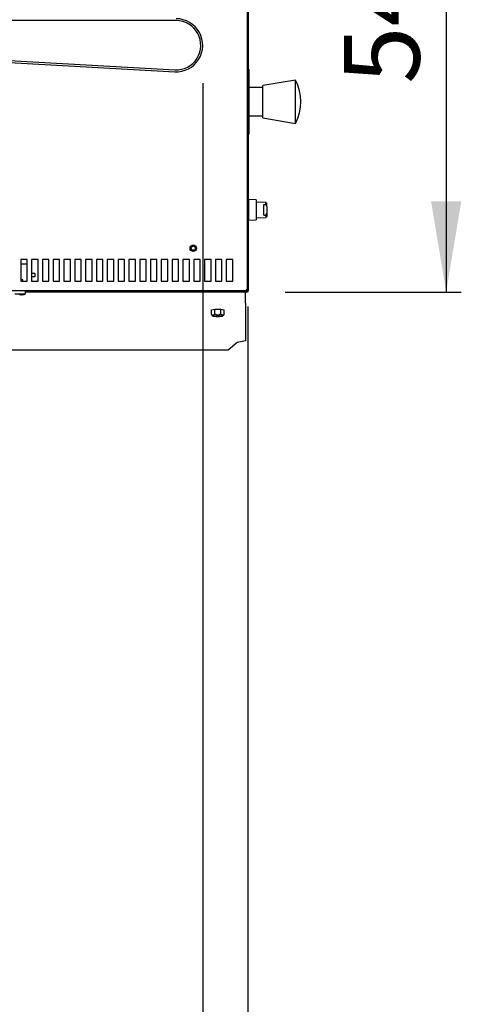
# Model space of a CAD drawing. Units: millimetres. Extents: x -6840 to 4405, y -48 to 4977.
# Drawn here: x -3160 to -2752, y 599 to 1509 of the extents above; entities that cross this region are included whole.
import ezdxf
from ezdxf.enums import TextEntityAlignment as Align
from ezdxf.lldxf.tags import DXFTag

# ---------------------------------------------------------------- set-up
doc = ezdxf.new("R2010")
doc.units = ezdxf.units.MM
doc.layers.add('DV2_0', color=7, linetype='Continuous')
doc.layers.add('DV2_08_LINEE_NASCOSTE', color=7, linetype='Continuous')
doc.styles.add('SEACAD_Arial', font='txt')
doc.styles.add('SEACAD_ArialB', font='arialbd.ttf')
tags = doc.linetypes.add('HIDDEN2', pattern=[4.7625, 3.175, -1.5875]).pattern_tags.tags
tags[6:7] = [DXFTag(74, 4), DXFTag(75, 0), DXFTag(340, '0'), DXFTag(46, 0.0), DXFTag(50, 0.0), DXFTag(44, 0.0), DXFTag(45, 0.0)]
tags[4:5] = [DXFTag(74, 4), DXFTag(75, 0), DXFTag(340, '0'), DXFTag(46, 0.0), DXFTag(50, 0.0), DXFTag(44, 0.0), DXFTag(45, 0.0)]
doc.dimstyles.new('SCHEDA_TEC', dxfattribs={"dimtxt": 70, "dimasz": 84, "dimexe": 14, "dimexo": 35, "dimgap": 35, "dimtad": 1, "dimdec": 0, "dimtxsty": 'SEACAD_Arial', "dimblk1": '_SE_FILLED', "dimblk2": '_SE_FILLED', "dimsah": 1, "dimcen": 35, "dimadec": 0, "dimazin": 0, "dimtfac": 1, "dimtdec": 3, "dimtmove": 0, "dimatfit": 3, "dimfxl": 1, "dimtolj": 1, "dimarcsym": 0})

# ---------------------------------------------------------------- blocks, each defined once
blk = doc.blocks.new('SE1')
at = {"layer": 'DV2_0', "color": 7, "linetype": 'Continuous'}
for p, q in [((-2950.01, 1799.22), (-2950.01, 1259.24)), ((-2949.42, 1278.95), (-2949.42, 1779.53)), ((-2949.01, 1518.89), (-2949.01, 1463.14)), ((-2948.62, 1463.14), (-2949.42, 1463.14)), ((-2948.62, 1463.14), (-2948.62, 1403.14)), ((-2905.42, 1453.14), (-2935.42, 1448.14)), ((-2935.42, 1418.14), (-2935.42, 1448.14)), ((-2905.42, 1413.14), (-2905.42, 1453.14)), ((-2948.42, 1444.64), (-2948.62, 1444.64)), ((-2948.42, 1419.99), (-2948.42, 1446.29)), ((-2935.42, 1446.29), (-2948.42, 1446.29)), ((-2948.62, 1421.64), (-2948.42, 1421.64)), ((-2948.42, 1419.99), (-2935.42, 1419.99)), ((-2935.42, 1418.14), (-2905.42, 1413.14)), ((-2949.42, 1403.14), (-2948.62, 1403.14)), ((-2949.01, 1403.14), (-2949.01, 1338.14)), ((-2948.72, 1342.68), (-2948.72, 1323.6)), ((-2941.72, 1342.44), (-2948.72, 1342.68)), ((-2941.72, 1342.44), (-2941.72, 1323.84)), ((-2932.72, 1340.12), (-2941.72, 1340.44)), ((-2932.72, 1338.03), (-2932.72, 1340.12)), ((-2931.72, 1339.09), (-2932.72, 1340.12)), ((-2931.72, 1336.44), (-2931.72, 1339.09)), ((-2948.72, 1338.14), (-2949.42, 1338.14)), ((-2934.72, 1328.22), (-2934.72, 1338.06)), ((-2934.72, 1338.06), (-2932.72, 1338.03)), ((-2931.72, 1336.44), (-2932.72, 1338.03)), ((-2932.72, 1328.25), (-2931.72, 1329.84)), ((-2931.72, 1336.44), (-2931.72, 1329.84)), ((-2931.72, 1329.84), (-2931.72, 1327.19)), ((-2949.42, 1328.14), (-2948.72, 1328.14)), ((-2949.01, 1328.14), (-2949.01, 1278.24)), ((-2948.72, 1323.6), (-2941.72, 1323.84)), ((-2941.72, 1325.84), (-2932.72, 1326.16)), ((-2934.72, 1328.22), (-2932.72, 1328.25)), ((-2932.72, 1328.25), (-2932.72, 1326.16)), ((-2932.72, 1326.16), (-2931.72, 1327.19)), ((-3159.38, 1287.23), (-3159.38, 1267.23)), ((-3153.38, 1287.23), (-3159.38, 1287.23)), ((-3153.38, 1267.23), (-3153.38, 1287.23)), ((-3149.38, 1287.23), (-3149.38, 1267.23)), ((-3143.38, 1287.23), (-3149.38, 1287.23)), ((-3143.38, 1267.23), (-3143.38, 1287.23)), ((-3139.38, 1287.23), (-3139.38, 1267.23)), ((-3133.38, 1287.23), (-3139.38, 1287.23)), ((-3133.38, 1267.23), (-3133.38, 1287.23)), ((-3129.38, 1287.23), (-3129.38, 1267.23)), ((-3123.38, 1287.23), (-3129.38, 1287.23)), ((-3123.38, 1267.23), (-3123.38, 1287.23)), ((-3119.38, 1287.23), (-3119.38, 1267.23)), ((-3113.38, 1287.23), (-3119.38, 1287.23)), ((-3113.38, 1267.23), (-3113.38, 1287.23)), ((-3109.38, 1287.23), (-3109.38, 1267.23)), ((-3103.38, 1287.23), (-3109.38, 1287.23)), ((-3103.38, 1267.23), (-3103.38, 1287.23)), ((-3099.38, 1287.23), (-3099.38, 1267.23)), ((-3093.38, 1287.23), (-3099.38, 1287.23)), ((-3093.38, 1267.23), (-3093.38, 1287.23)), ((-3089.38, 1287.23), (-3089.38, 1267.23)), ((-3083.38, 1287.23), (-3089.38, 1287.23)), ((-3083.38, 1267.23), (-3083.38, 1287.23)), ((-3079.38, 1287.23), (-3079.38, 1267.23)), ((-3073.38, 1287.23), (-3079.38, 1287.23)), ((-3073.38, 1267.23), (-3073.38, 1287.23)), ((-3069.38, 1287.23), (-3069.38, 1267.23)), ((-3063.38, 1287.23), (-3069.38, 1287.23)), ((-3063.38, 1267.23), (-3063.38, 1287.23)), ((-3059.38, 1287.23), (-3059.38, 1267.23)), ((-3053.38, 1287.23), (-3059.38, 1287.23)), ((-3053.38, 1267.23), (-3053.38, 1287.23)), ((-3049.38, 1287.23), (-3049.38, 1267.23)), ((-3043.38, 1287.23), (-3049.38, 1287.23)), ((-3043.38, 1267.23), (-3043.38, 1287.23)), ((-3039.38, 1287.23), (-3039.38, 1267.23)), ((-3033.38, 1287.23), (-3039.38, 1287.23)), ((-3033.38, 1267.23), (-3033.38, 1287.23)), ((-3029.38, 1287.23), (-3029.38, 1267.23)), ((-3023.38, 1287.23), (-3029.38, 1287.23)), ((-3023.38, 1267.23), (-3023.38, 1287.23)), ((-3019.38, 1287.23), (-3019.38, 1267.23)), ((-3013.38, 1287.23), (-3019.38, 1287.23)), ((-3013.38, 1267.23), (-3013.38, 1287.23)), ((-3009.38, 1287.23), (-3009.38, 1267.23)), ((-3003.38, 1287.23), (-3009.38, 1287.23)), ((-3003.38, 1267.23), (-3003.38, 1287.23)), ((-2999.38, 1287.23), (-2999.38, 1267.23)), ((-2993.38, 1287.23), (-2999.38, 1287.23)), ((-2993.38, 1267.23), (-2993.38, 1287.23)), ((-2989.38, 1287.23), (-2989.38, 1267.23)), ((-2983.38, 1287.23), (-2989.38, 1287.23)), ((-2983.38, 1267.23), (-2983.38, 1287.23)), ((-2979.38, 1287.23), (-2979.38, 1267.23)), ((-2973.38, 1287.23), (-2979.38, 1287.23)), ((-2973.38, 1267.23), (-2973.38, 1287.23)), ((-2969.38, 1287.23), (-2969.38, 1267.23)), ((-2963.38, 1287.23), (-2969.38, 1287.23)), ((-2963.38, 1267.23), (-2963.38, 1287.23)), ((-3159.38, 1283.22), (-3153.38, 1283.22)), ((-2950.01, 1278.94), (-2949.42, 1278.94)), ((-2949.84, 1278.24), (-2949.82, 1278.24)), ((-2949.01, 1278.24), (-2949.82, 1278.24)), ((-2949.81, 1278.24), (-2949.81, 1276.24)), ((-2949.01, 1276.24), (-2949.81, 1276.24)), ((-2949.81, 1276.24), (-2949.81, 1258.04)), ((-2949.42, 1278.94), (-2949.42, 1278.95)), ((-2949.01, 1278.24), (-2949.01, 1276.24)), ((-2949.01, 1276.24), (-2949.01, 1258.04)), ((-3157.32, 1268.42), (-3159.38, 1268.42)), ((-3159.38, 1267.23), (-3153.38, 1267.23)), ((-3157.32, 1267.23), (-3157.32, 1268.42)), ((-3146.32, 1274.22), (-3149.38, 1274.22)), ((-3146.32, 1271.22), (-3149.38, 1271.22)), ((-3149.38, 1267.23), (-3143.38, 1267.23)), ((-3146.32, 1274.22), (-3146.32, 1271.22)), ((-3139.38, 1267.23), (-3133.38, 1267.23)), ((-3129.38, 1267.23), (-3123.38, 1267.23)), ((-3119.38, 1267.23), (-3113.38, 1267.23)), ((-3109.38, 1267.23), (-3103.38, 1267.23)), ((-3099.38, 1267.23), (-3093.38, 1267.23)), ((-3089.38, 1267.23), (-3083.38, 1267.23)), ((-3079.38, 1267.23), (-3073.38, 1267.23)), ((-3069.38, 1267.23), (-3063.38, 1267.23)), ((-3059.38, 1267.23), (-3053.38, 1267.23)), ((-3049.38, 1267.23), (-3043.38, 1267.23)), ((-3039.38, 1267.23), (-3033.38, 1267.23)), ((-3029.38, 1267.23), (-3023.38, 1267.23)), ((-3019.38, 1267.23), (-3013.38, 1267.23)), ((-3009.38, 1267.23), (-3003.38, 1267.23)), ((-2999.38, 1267.23), (-2993.38, 1267.23)), ((-2989.38, 1267.23), (-2983.38, 1267.23)), ((-2979.38, 1267.23), (-2973.38, 1267.23)), ((-2969.38, 1267.23), (-2963.38, 1267.23)), ((-2950.82, 1258.42), (-3368.82, 1258.42)), ((-3154.82, 1255.56), (-3154.82, 1258.42)), ((-2965.93, 1258.02), (-3154.82, 1258.02)), ((-2965.93, 1257.22), (-3154.82, 1257.22)), ((-2949.83, 1258.02), (-2965.93, 1258.02)), ((-2965.93, 1257.22), (-2965.93, 1258.02)), ((-2949.83, 1257.22), (-2965.93, 1257.22)), ((-2951.64, 1246.8), (-2951.64, 1257.22)), ((-2950.82, 1259.23), (-2950.82, 1258.42)), ((-2950.25, 1259.23), (-2950.82, 1259.23)), ((-2950.81, 1259.22), (-2950.25, 1258.66)), ((-2950.25, 1259.23), (-2950.01, 1259.23)), ((-2950.01, 1259.24), (-2950.01, 1259.23)), ((-2949.83, 1258.02), (-2949.83, 1257.22)), ((-2949.82, 1258.02), (-2949.82, 1258.03)), ((-2949.82, 1258.03), (-2949.81, 1258.03)), ((-2949.82, 1258.02), (-2949.82, 1257.46)), ((-2949.81, 1258.04), (-2949.01, 1258.04)), ((-2949.81, 1258.03), (-2949.25, 1258.03)), ((-3164.82, 1255.56), (-3154.82, 1255.56)), ((-3160.32, 1254.64), (-3160.32, 1254.78)), ((-3159.32, 1254.78), (-3159.32, 1254.64)), ((-2982.94, 1240.76), (-2980.05, 1241.37)), ((-2982.94, 1236.29), (-2982.94, 1240.76)), ((-2980.05, 1241.37), (-2974.28, 1241.37)), ((-2980.05, 1236.9), (-2980.05, 1241.37)), ((-2974.28, 1241.37), (-2971.39, 1240.76)), ((-2974.28, 1236.9), (-2974.28, 1241.37)), ((-2971.39, 1236.29), (-2971.39, 1240.76)), ((-2951.64, 1246.8), (-2951.64, 1245.3)), ((-2951.64, 1245.3), (-2951.64, 1238.6)), ((-2951.64, 1238.6), (-2951.64, 1211.98)), ((-2951.64, 1238.6), (-2951.64, 1238.6)), ((-2982.62, 1235.93), (-2981.47, 1234.74)), ((-2972.87, 1234.74), (-2971.74, 1235.9)), ((-2951.64, 1211.98), (-2959.14, 1210.42)), ((-2967.64, 1203.3), (-3350.64, 1203.3)), ((-2959.15, 1210.42), (-2967.64, 1203.3))]:
    blk.add_line(p, q, dxfattribs=at)
for radius in [3, 1.85]:
    blk.add_circle((-2999.83, 1297.64), radius, dxfattribs=at)
for centre, radius, start, end in [((-2942.92, 1433.14), 42.5, 331.92751, 28.07249), ((-2950.23, 1278.95), 0.81, 285.75979, 0), ((-2950.82, 1259.23), 0.01, 270, 315), ((-2950.82, 1259.23), 0.81, 270, 315), ((-2950.82, 1259.23), 0.0101, 315.23597, 359.76403), ((-2950.23, 1261.97), 2.74, 269.56036, 274.53495), ((-2950.83, 1259.23), 0.814, 315.12732, 359.87268), ((-2949.83, 1258.04), 0.0156, 272.37124, 305.72827), ((-2952.56, 1257.44), 2.74, 355.46505, 0.43964), ((-2949.83, 1258.04), 0.0156, 324.27173, 357.62876), ((-2949.23, 1260.77), 2.74, 269.56034, 274.53497), ((-3159.82, 1268.42), 13.65, 267.90145, 272.09855), ((-3159.82, 1268.42), 13.79, 272.07775, 278.3386), ((-3159.82, 1268.42), 13.8, 278.33308, 291.24267), ((-2977.17, 1241.76), 5.65, 239.29181, 300.70819)]:
    blk.add_arc(centre, radius, start, end, dxfattribs=at)
for major_axis in [(4.33, 0), (3, 0)]:
    blk.add_ellipse((-2977.17, 1234.81), major_axis=major_axis, ratio=0.121869, dxfattribs=at)
blk.add_ellipse((-2977.17, 1235.2), major_axis=(-2.7, 0), ratio=0.121869, start_param=0.530632, end_param=2.610961, dxfattribs=at)
for points in [[(-2980.05, 1236.9), (-2980.28, 1236.62), (-2980.51, 1236.38), (-2980.86, 1236.09), (-2980.99, 1236.01), (-2981.24, 1235.88), (-2981.36, 1235.83), (-2981.62, 1235.77), (-2981.74, 1235.77), (-2981.99, 1235.79), (-2982.11, 1235.82), (-2982.48, 1235.96), (-2982.71, 1236.11), (-2982.94, 1236.29)], [(-2971.39, 1236.29), (-2971.62, 1236.11), (-2971.85, 1235.96), (-2972.2, 1235.82), (-2972.33, 1235.79), (-2972.58, 1235.77), (-2972.7, 1235.77), (-2972.96, 1235.83), (-2973.08, 1235.87), (-2973.33, 1236), (-2973.45, 1236.08), (-2973.82, 1236.37), (-2974.05, 1236.62), (-2974.28, 1236.9)]]:
    blk.add_open_spline(points, degree=3, knots=[0, 0, 0, 0, 0.25, 0.25, 0.375, 0.375, 0.5, 0.5, 0.625, 0.625, 0.75, 0.75, 1, 1, 1, 1], dxfattribs=at)
for points in [[(-2982.94, 1236.29), (-2982.82, 1236.15), (-2982.71, 1236.02), (-2982.59, 1235.89)], [(-2971.75, 1235.88), (-2971.63, 1236.01), (-2971.51, 1236.15), (-2971.39, 1236.29)]]:
    blk.add_open_spline(points, degree=3, dxfattribs=at)
at = {"layer": 'DV2_08_LINEE_NASCOSTE', "color": 7, "linetype": 'HIDDEN2'}
for p, q in [((-3015.64, 1508.12), (-4873.64, 1508.12)), ((-3324.36, 1477.97), (-3017, 1460.9)), ((-3324.26, 1479.77), (-3016.9, 1462.7))]:
    blk.add_line(p, q, dxfattribs=at)
for radius in [24.53, 22.73]:
    blk.add_arc((-3015.64, 1485.39), radius, 266.82104, 90, dxfattribs=at)
blk = doc.blocks.new('DMBLK973')
at = {"linetype": 'Continuous'}
for points in [[(-4812.08, 319.97), (-4812.08, 347.97), (-4896.08, 333.97)], [(-3075.11, 319.97), (-2991.11, 333.97), (-3075.11, 347.97)]]:
    blk.add_hatch(color=7, dxfattribs=at).paths.add_polyline_path(points)
at = {"color": 7, "linetype": 'Continuous'}
for p, q in [((-4896.08, 1452.45), (-4896.08, 319.97)), ((-2991.11, 1450.39), (-2991.11, 319.97)), ((-4896.08, 333.97), (-2991.11, 333.97))]:
    blk.add_line(p, q, dxfattribs=at)
at = {"color": 7, "linetype": 'Continuous', "style": 'SEACAD_ArialB'}
blk.add_text('1905', height=70, dxfattribs=at).set_placement((-4049.37, 428.47), align=Align.TOP_LEFT)
blk = doc.blocks.new('_SE_FILLED')
at = {"color": 0}
blk.add_line((0, 0), (-1, 0), dxfattribs=at)
blk.add_solid([(0, 0), (-1, -0.1665), (-1, 0.1665), (0, 0)], dxfattribs=at)
blk = doc.blocks.new('DMBLK980')
at = {"linetype": 'Continuous'}
for points in [[(-2752.02, 1716.84), (-2766.02, 1800.84), (-2780.02, 1716.84)], [(-2752.02, 1341.22), (-2780.02, 1341.22), (-2766.02, 1257.22)]]:
    blk.add_hatch(color=7, dxfattribs=at).paths.add_polyline_path(points)
at = {"color": 7, "linetype": 'Continuous'}
for p, q in [((-2914.82, 1800.84), (-2752.02, 1800.84)), ((-2766.02, 1800.84), (-2766.02, 1257.22)), ((-2914.83, 1257.22), (-2752.02, 1257.22))]:
    blk.add_line(p, q, dxfattribs=at)
at = {"color": 7, "linetype": 'Continuous', "style": 'SEACAD_ArialB'}
blk.add_text('544', height=70, rotation=90, dxfattribs=at).set_placement((-2860.52, 1449.7), align=Align.TOP_LEFT)
blk = doc.blocks.new('DMBLK982')
at = {"linetype": 'Continuous'}
for points in [[(-4865.86, 107.77), (-4865.86, 135.77), (-4949.86, 121.77)], [(-3033.42, 107.77), (-2949.42, 121.77), (-3033.42, 135.77)]]:
    blk.add_hatch(color=7, dxfattribs=at).paths.add_polyline_path(points)
at = {"color": 7, "linetype": 'Continuous'}
for p, q in [((-4949.86, 1243.95), (-4949.86, 107.77)), ((-2949.42, 1243.95), (-2949.42, 107.77)), ((-4949.86, 121.77), (-2949.42, 121.77))]:
    blk.add_line(p, q, dxfattribs=at)
at = {"color": 7, "linetype": 'Continuous', "style": 'SEACAD_ArialB'}
for s, p in [('(STAZIONAMENTO PIZZA +475)', (-4548.92, 216.27)), ('2000', (-4795.47, 216.27)), ('          (PIZZA REST +475)', (-4795.47, 97.27))]:
    blk.add_text(s, height=70, dxfattribs=at).set_placement(p, align=Align.TOP_LEFT)

msp = doc.modelspace()

# ---------------------------------------------------------------- block references
msp.add_blockref('SE1', (0, 0))

# ---------------------------------------------------------------- dimensions: what is measured, and where the dimension line sits
at = {"color": 7, "linetype": 'Continuous'}
for base, p1, p2, angle, text, picture, middle in [((-2766.02, 1800.84), (-2949.82, 1800.84), (-2949.83, 1257.22), 269.99911, '\\A1;<>', 'DMBLK980', (-2766.02, 1529.03)), ((-4896.08, 333.97), (-4896.08, 1487.45), (-2991.11, 1485.39), 359.93808, '\\A1;<>', 'DMBLK973', (-3943.59, 333.97)), ((-4949.86, 121.77), (-4949.86, 1278.95), (-2949.42, 1278.95), 0, '\\A1;<> (STAZIONAMENTO PIZZA +475)\\P          (PIZZA REST +475)', 'DMBLK982', (-3949.64, 121.77))]:
    dim = msp.add_linear_dim(base=base, p1=p1, p2=p2, angle=angle, text=text, dimstyle='SCHEDA_TEC', dxfattribs=at)
    dim.commit()
    dim.dimension.update_dxf_attribs({"geometry": picture, "text_midpoint": middle, "dimtype": 161})

doc.saveas('drawing.dxf')
